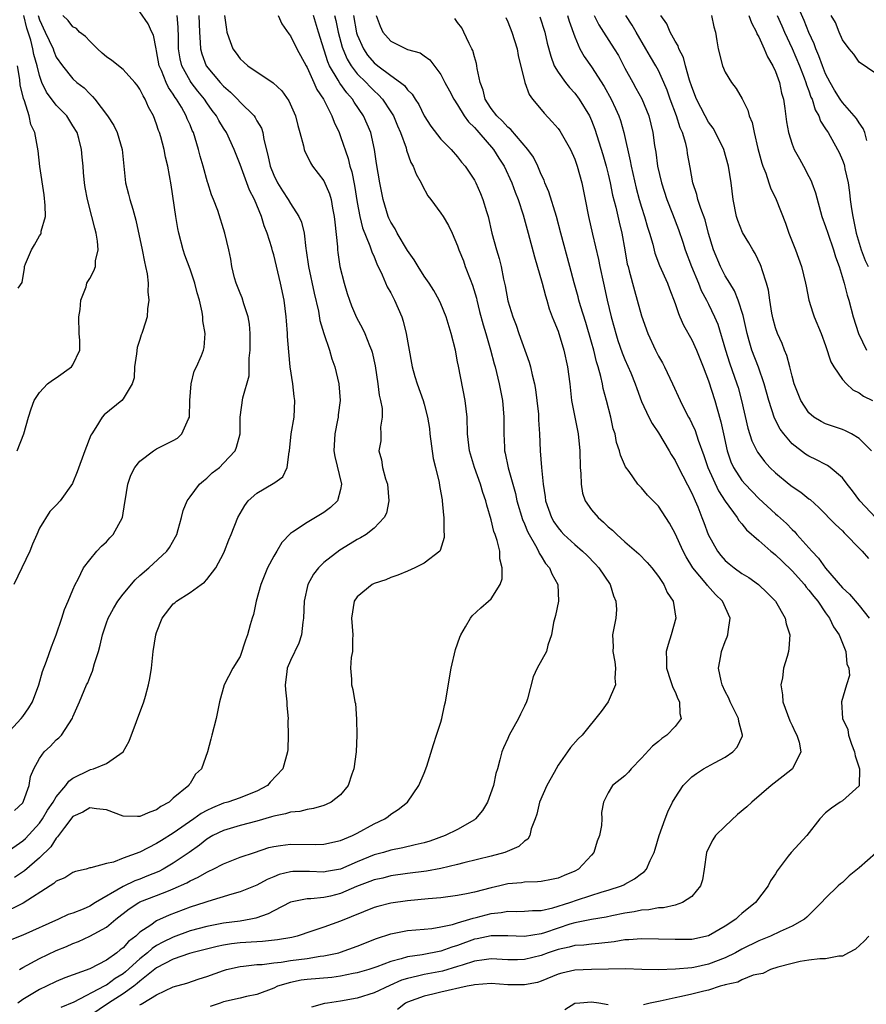
# Model space of a CAD drawing. Units: inches. Extents: x 2607000 to 2610000, y 1515000 to 1518000.
# Drawn here: x 2607759 to 2607860, y 1515731 to 1515848 of the extents above; entities that cross this region are included whole.
import ezdxf

# ---------------------------------------------------------------- set-up
doc = ezdxf.new("R2010")
doc.units = ezdxf.units.IN
doc.header["$MEASUREMENT"] = 0
doc.layers.add('LD26071515_2ft', color=9, linetype='Continuous')

msp = doc.modelspace()

# ---------------------------------------------------------------- linework, layer by layer
at = {"layer": 'LD26071515_2ft'}
for points, elevation in [([(2607859.94, 1515834.06), (2607859.67, 1515835), (2607859.49, 1515835.49), (2607859, 1515836.16), (2607858.68, 1515836.68), (2607858.43, 1515837), (2607857, 1515838.62), (2607856.74, 1515839), (2607856.07, 1515840.07), (2607855.54, 1515841), (2607855, 1515842.04), (2607854.62, 1515843), (2607854.19, 1515844.19), (2607853.84, 1515845), (2607853.62, 1515845.62), (2607853, 1515846.97), (2607852.42, 1515848.42), (2607851.51, 1515850.49)], 7814), ([(2607783.11, 1515849), (2607783.34, 1515847.34), (2607783.4, 1515847), (2607783.65, 1515846.35), (2607784.12, 1515845), (2607784.51, 1515844.51), (2607785, 1515843.82), (2607785.44, 1515843.44), (2607785.9, 1515843), (2607788.95, 1515840.95), (2607789.98, 1515839.98), (2607790.82, 1515838.82), (2607791.61, 1515837), (2607791.87, 1515835.87), (2607792.14, 1515835), (2607792.56, 1515833.44), (2607792.64, 1515833), (2607792.74, 1515832.74), (2607793, 1515832.23), (2607793.39, 1515831.39), (2607793.64, 1515831), (2607795, 1515829.23), (2607795.67, 1515827.67), (2607795.86, 1515827), (2607796.03, 1515825.96), (2607796.25, 1515825), (2607796.31, 1515824.31), (2607796.63, 1515821.37), (2607796.64, 1515821), (2607796.67, 1515820.67), (2607796.93, 1515819), (2607797.42, 1515817), (2607797.8, 1515815.8), (2607798.07, 1515815), (2607798.32, 1515814.32), (2607798.91, 1515812.91), (2607799.61, 1515811.61), (2607799.89, 1515811), (2607800.44, 1515809.56), (2607800.69, 1515809), (2607800.77, 1515808.77), (2607801.12, 1515807.12), (2607801.45, 1515805), (2607801.63, 1515803.63), (2607801.78, 1515803), (2607801.96, 1515802.04), (2607801.99, 1515801), (2607801.79, 1515799.79), (2607801.83, 1515799), (2607801.82, 1515798.18), (2607801.59, 1515797), (2607801.89, 1515795.89), (2607802.01, 1515795), (2607802.37, 1515793.63), (2607802.62, 1515793), (2607802.79, 1515791), (2607802.48, 1515789.52), (2607802.2, 1515789), (2607801, 1515787.75), (2607800.05, 1515787), (2607799.4, 1515786.6), (2607799, 1515786.39), (2607798.15, 1515785.85), (2607796.9, 1515785.1), (2607795, 1515783.65), (2607794.35, 1515783), (2607793.75, 1515782.25), (2607793.09, 1515781), (2607792.66, 1515779), (2607792.58, 1515777), (2607792.49, 1515776.49), (2607792.32, 1515775), (2607792, 1515774), (2607791, 1515771.94), (2607790.61, 1515771), (2607790.58, 1515770.58), (2607790.39, 1515769), (2607790.41, 1515768.41), (2607790.57, 1515767), (2607790.56, 1515766.56), (2607790.75, 1515765), (2607790.71, 1515764.71), (2607790.73, 1515763), (2607790.69, 1515761.31), (2607790.64, 1515761), (2607790.11, 1515759), (2607788.6, 1515757.4), (2607788.25, 1515757), (2607787, 1515756.31), (2607785.86, 1515755.86), (2607785, 1515755.5), (2607783.53, 1515755), (2607783, 1515754.87), (2607781.67, 1515754.33), (2607781, 1515754), (2607780.35, 1515753.65), (2607779.45, 1515753), (2607777, 1515751.3), (2607775.57, 1515750.42), (2607775, 1515750.05), (2607773, 1515749.01), (2607771, 1515748.29), (2607769.83, 1515747.83), (2607769, 1515747.68), (2607767.15, 1515747.15), (2607767, 1515747.14), (2607766.57, 1515747), (2607765.3, 1515746.7), (2607765, 1515746.59), (2607764.04, 1515745.96), (2607763, 1515745.54), (2607762.73, 1515745.27), (2607762.27, 1515745), (2607759.05, 1515742.95), (2607756.37, 1515741.63)], 7782), ([(2607757, 1515748.99), (2607759, 1515750.38), (2607759.33, 1515750.67), (2607761, 1515752.47), (2607761.37, 1515753), (2607761.97, 1515754.03), (2607762.62, 1515755), (2607763, 1515755.64), (2607764.16, 1515757), (2607764.49, 1515757.51), (2607765, 1515757.88), (2607767, 1515758.88), (2607767.11, 1515758.89), (2607767.46, 1515759), (2607769, 1515759.63), (2607771.01, 1515761), (2607771.73, 1515762.27), (2607773.49, 1515767), (2607773.66, 1515767.66), (2607774.05, 1515769), (2607774.21, 1515769.79), (2607774.38, 1515771), (2607774.6, 1515773), (2607774.91, 1515775), (2607775, 1515775.27), (2607775.67, 1515777), (2607777, 1515778.68), (2607777.17, 1515778.83), (2607777.38, 1515779), (2607779, 1515780.04), (2607780.32, 1515781), (2607780.72, 1515781.28), (2607781, 1515781.61), (2607782.07, 1515783), (2607783, 1515784.73), (2607783.13, 1515785), (2607783.64, 1515786.36), (2607783.92, 1515787), (2607784.73, 1515789), (2607785.55, 1515790.45), (2607785.96, 1515791), (2607787, 1515791.92), (2607788.94, 1515793.06), (2607789, 1515793.13), (2607790.11, 1515793.89), (2607790.63, 1515795), (2607790.86, 1515796.86), (2607790.91, 1515797), (2607791.11, 1515799), (2607791.46, 1515801), (2607791.53, 1515803), (2607791.46, 1515803.46), (2607791.28, 1515805), (2607790.98, 1515807), (2607790.8, 1515808.8), (2607790.66, 1515810.66), (2607790.65, 1515811), (2607790.52, 1515812.52), (2607790.5, 1515813), (2607790.24, 1515815), (2607789.82, 1515817), (2607789, 1515820.4), (2607788.86, 1515820.86), (2607788.78, 1515821.22), (2607788.24, 1515823), (2607787.88, 1515823.88), (2607787.53, 1515825), (2607786.7, 1515827), (2607786.13, 1515828.13), (2607785, 1515831.21), (2607784.27, 1515833), (2607783.36, 1515835), (2607783, 1515835.55), (2607782.46, 1515836.46), (2607782.18, 1515837), (2607781.66, 1515837.66), (2607781, 1515838.58), (2607780.72, 1515839), (2607779.95, 1515839.95), (2607779.14, 1515841), (2607779, 1515841.21), (2607778.01, 1515843), (2607777.81, 1515843.81), (2607777.64, 1515845), (2607777.63, 1515846.37), (2607777.6, 1515847.6), (2607777.47, 1515849)], 7778), ([(2607757, 1515763.03), (2607758.81, 1515765), (2607759, 1515765.25), (2607759.73, 1515766.27), (2607760.15, 1515767), (2607760.9, 1515769), (2607761.37, 1515770.63), (2607761.84, 1515771.84), (2607762.43, 1515773.57), (2607762.98, 1515775), (2607763.67, 1515777), (2607763.98, 1515778.02), (2607764.43, 1515779), (2607765, 1515780.39), (2607765.26, 1515781), (2607765.63, 1515781.63), (2607766.26, 1515783), (2607767, 1515783.95), (2607767.87, 1515785), (2607768.42, 1515785.58), (2607769, 1515786.1), (2607769.42, 1515786.58), (2607769.8, 1515787), (2607770.91, 1515789), (2607771.21, 1515790.79), (2607771.23, 1515791), (2607771.56, 1515793), (2607771.93, 1515794.07), (2607772.41, 1515795), (2607773, 1515795.74), (2607774.63, 1515797), (2607775, 1515797.21), (2607776.2, 1515797.8), (2607777, 1515798.21), (2607777.5, 1515798.5), (2607778.01, 1515799), (2607778.82, 1515800.81), (2607778.92, 1515801), (2607778.99, 1515803), (2607779.12, 1515805), (2607779.49, 1515806.51), (2607779.77, 1515807), (2607780.36, 1515808.36), (2607780.61, 1515809), (2607780.68, 1515809.32), (2607780.79, 1515811), (2607780.52, 1515812.52), (2607780.52, 1515813), (2607780.46, 1515813.54), (2607780.12, 1515815), (2607779.85, 1515815.85), (2607779.59, 1515817), (2607779, 1515818.69), (2607778.37, 1515820.37), (2607778.17, 1515821), (2607777.67, 1515823), (2607777.56, 1515823.56), (2607777.32, 1515825), (2607776.76, 1515828.76), (2607776.35, 1515831), (2607776.08, 1515832.08), (2607775.89, 1515833), (2607775.49, 1515834.51), (2607775.34, 1515835), (2607775.24, 1515835.24), (2607775, 1515836.02), (2607774.64, 1515837), (2607774.04, 1515838.04), (2607773.65, 1515839), (2607773.39, 1515839.39), (2607773, 1515840.21), (2607772.66, 1515840.66), (2607772.39, 1515841), (2607771, 1515842.54), (2607769.64, 1515843.64), (2607769, 1515844.05), (2607768.51, 1515844.51), (2607767.94, 1515845), (2607767, 1515845.92), (2607766.48, 1515846.48), (2607765.79, 1515847), (2607765.43, 1515847.43), (2607765, 1515847.65), (2607764.41, 1515848.41), (2607763.77, 1515849)], 7774), ([(2607789.52, 1515849), (2607789.99, 1515847.99), (2607790.8, 1515846.8), (2607791, 1515846.57), (2607791.78, 1515845), (2607792.87, 1515843), (2607793, 1515842.79), (2607793.81, 1515841), (2607794.17, 1515840.17), (2607794.95, 1515839), (2607795.97, 1515837), (2607796.24, 1515836.24), (2607796.83, 1515835), (2607797, 1515834.56), (2607797.91, 1515831.91), (2607798.11, 1515831), (2607798.33, 1515830.33), (2607798.67, 1515828.67), (2607799, 1515826.65), (2607799.29, 1515825), (2607799.62, 1515823.62), (2607800.51, 1515821.49), (2607800.75, 1515820.75), (2607801, 1515820.18), (2607801.33, 1515819.33), (2607801.98, 1515818.02), (2607802.59, 1515816.59), (2607803, 1515815.86), (2607803.29, 1515815.29), (2607803.45, 1515815), (2607804.32, 1515813), (2607804.49, 1515812.49), (2607804.86, 1515811), (2607805.47, 1515807.47), (2607805.58, 1515807), (2607805.88, 1515805.88), (2607806.14, 1515805), (2607806.86, 1515803), (2607807, 1515802.54), (2607807.41, 1515801), (2607807.64, 1515799.64), (2607807.69, 1515799), (2607808.07, 1515796.07), (2607808.35, 1515795), (2607808.79, 1515793.21), (2607808.83, 1515792.83), (2607809, 1515791.95), (2607809.13, 1515791.13), (2607809.16, 1515791), (2607809.31, 1515789.31), (2607809.36, 1515789), (2607809.35, 1515787.35), (2607809.4, 1515787), (2607809.38, 1515786.62), (2607808.92, 1515785.08), (2607808.86, 1515785), (2607807, 1515783.54), (2607805.89, 1515783), (2607805, 1515782.61), (2607803.86, 1515782.14), (2607803, 1515781.83), (2607802.43, 1515781.57), (2607801, 1515781.11), (2607800.79, 1515781), (2607799, 1515779.52), (2607798.61, 1515779), (2607798.29, 1515777), (2607798.47, 1515775), (2607798.44, 1515774.44), (2607798.42, 1515773), (2607798.28, 1515772.28), (2607798.2, 1515771), (2607798.32, 1515769.68), (2607798.31, 1515769), (2607798.46, 1515768.46), (2607798.7, 1515767), (2607798.77, 1515766.77), (2607798.91, 1515764.91), (2607798.93, 1515763), (2607798.88, 1515761), (2607798.59, 1515759), (2607798.34, 1515758.34), (2607797.89, 1515757), (2607797, 1515755.87), (2607795.88, 1515755), (2607795.29, 1515754.71), (2607795, 1515754.6), (2607793.77, 1515754.23), (2607793, 1515754.13), (2607792.11, 1515753.89), (2607791, 1515753.82), (2607790.41, 1515753.59), (2607789, 1515753.34), (2607788.76, 1515753.24), (2607787, 1515752.73), (2607785, 1515752.21), (2607783, 1515751.63), (2607781.74, 1515751), (2607781, 1515750.57), (2607780.12, 1515749.88), (2607778.88, 1515749), (2607777, 1515747.71), (2607775.79, 1515747), (2607775.27, 1515746.73), (2607773.85, 1515746.15), (2607773, 1515745.81), (2607772.4, 1515745.6), (2607771, 1515744.92), (2607767.71, 1515743), (2607767, 1515742.56), (2607766.23, 1515742.23), (2607765, 1515741.75), (2607764.44, 1515741.56), (2607763.26, 1515741), (2607759, 1515739.09), (2607757.51, 1515738.49)], 7784), ([(2607760.85, 1515849), (2607761, 1515848.48), (2607761.67, 1515847), (2607762.62, 1515845), (2607762.72, 1515844.72), (2607763, 1515844.03), (2607763.74, 1515843), (2607765, 1515841.42), (2607765.47, 1515841), (2607766.34, 1515840.34), (2607767, 1515839.62), (2607767.33, 1515839.33), (2607767.6, 1515839), (2607769.13, 1515837), (2607769.87, 1515835.87), (2607770.27, 1515835), (2607770.88, 1515833), (2607771.29, 1515829), (2607771.66, 1515827.66), (2607771.82, 1515827), (2607772.14, 1515825.86), (2607772.41, 1515825), (2607772.53, 1515824.53), (2607773.28, 1515821), (2607773.55, 1515819.55), (2607773.69, 1515819), (2607773.87, 1515818.13), (2607773.99, 1515817), (2607773.96, 1515815.96), (2607774.09, 1515815), (2607773.93, 1515813.93), (2607773.87, 1515813), (2607773.35, 1515811.35), (2607773.23, 1515811), (2607773.16, 1515810.84), (2607773, 1515810.3), (2607772.67, 1515809.33), (2607772.59, 1515808.59), (2607772.37, 1515807), (2607772.3, 1515805.7), (2607772.08, 1515805), (2607771, 1515803.19), (2607770.83, 1515803), (2607768.73, 1515801.27), (2607768.51, 1515801), (2607767.75, 1515799.75), (2607767.24, 1515799), (2607767.15, 1515798.85), (2607766.42, 1515797), (2607765.52, 1515794.48), (2607765, 1515793.21), (2607764.93, 1515793.07), (2607763.47, 1515791), (2607763, 1515790.49), (2607762.25, 1515789.75), (2607761, 1515787.72), (2607760.7, 1515787), (2607760.16, 1515785.84), (2607759.84, 1515785), (2607757.94, 1515781)], 7772), ([(2607758, 1515754), (2607759, 1515754.92), (2607759.1, 1515755.1), (2607759.78, 1515757), (2607759.94, 1515758.06), (2607760.32, 1515759), (2607761, 1515760.21), (2607761.54, 1515761), (2607762.3, 1515761.7), (2607763, 1515762.43), (2607763.31, 1515762.69), (2607763.62, 1515763), (2607764.95, 1515765.05), (2607765, 1515765.19), (2607765.78, 1515767), (2607766.33, 1515768.33), (2607766.63, 1515769), (2607766.76, 1515769.25), (2607767, 1515769.9), (2607767.34, 1515770.66), (2607767.58, 1515771.58), (2607768.04, 1515773), (2607768.26, 1515773.74), (2607768.53, 1515775), (2607769, 1515776.43), (2607769.2, 1515777), (2607769.85, 1515778.15), (2607770.36, 1515779), (2607771, 1515779.85), (2607772.44, 1515781.56), (2607773, 1515782.08), (2607774.06, 1515783), (2607776.24, 1515785), (2607776.56, 1515785.44), (2607777.28, 1515786.72), (2607777.41, 1515787), (2607777.59, 1515787.59), (2607777.98, 1515789), (2607778.16, 1515789.84), (2607778.67, 1515791), (2607779, 1515791.48), (2607780.14, 1515793), (2607780.59, 1515793.41), (2607781, 1515793.71), (2607781.66, 1515794.34), (2607782.51, 1515795), (2607783, 1515795.49), (2607784.41, 1515797), (2607784.57, 1515797.43), (2607785, 1515799), (2607785, 1515801), (2607785.31, 1515803.31), (2607786.07, 1515805.93), (2607786.08, 1515807), (2607786.07, 1515808.07), (2607786.17, 1515809), (2607786.18, 1515811), (2607786.1, 1515812.1), (2607785.97, 1515813), (2607785.45, 1515814.55), (2607785.25, 1515815.25), (2607785, 1515815.81), (2607784.52, 1515817), (2607784.33, 1515817.67), (2607784.01, 1515819), (2607783.88, 1515819.88), (2607783.65, 1515821), (2607783.18, 1515823), (2607782.31, 1515825.69), (2607781.82, 1515827), (2607781.57, 1515827.57), (2607781.13, 1515829), (2607781.09, 1515829.09), (2607780.57, 1515831), (2607780.21, 1515832.21), (2607780.03, 1515833), (2607779.41, 1515835), (2607779.27, 1515835.27), (2607779, 1515835.92), (2607778.66, 1515836.66), (2607778.54, 1515837), (2607777.97, 1515838.03), (2607777.39, 1515839), (2607777.22, 1515839.22), (2607777, 1515839.59), (2607776.41, 1515840.41), (2607776.14, 1515841), (2607775.58, 1515842.42), (2607775.32, 1515843), (2607775, 1515844.79), (2607774.94, 1515845), (2607774.63, 1515846.63), (2607774.44, 1515847), (2607773.99, 1515847.99), (2607773, 1515849.43)], 7776), ([(2607780.04, 1515849), (2607780.12, 1515847), (2607780.23, 1515845.77), (2607780.25, 1515845), (2607780.4, 1515844.4), (2607780.94, 1515843), (2607782.59, 1515841), (2607783, 1515840.54), (2607783.84, 1515839.84), (2607784.69, 1515839), (2607785, 1515838.66), (2607786.65, 1515837), (2607786.8, 1515836.8), (2607787, 1515836.42), (2607787.53, 1515835.53), (2607787.69, 1515835), (2607787.82, 1515834.18), (2607788.32, 1515832.32), (2607788.58, 1515831), (2607789, 1515829.92), (2607789.46, 1515829), (2607790.05, 1515828.05), (2607790.75, 1515827), (2607791, 1515826.55), (2607792.02, 1515825), (2607792.32, 1515824.32), (2607792.63, 1515823), (2607792.84, 1515821.16), (2607792.9, 1515820.9), (2607793.16, 1515819), (2607793.83, 1515815.83), (2607794.35, 1515813.65), (2607794.54, 1515812.54), (2607795.01, 1515811), (2607795.68, 1515809), (2607795.96, 1515807.96), (2607796.33, 1515807), (2607796.79, 1515805), (2607796.94, 1515803), (2607796.72, 1515801.28), (2607796.7, 1515801), (2607796.64, 1515800.64), (2607796.3, 1515799), (2607796.19, 1515797), (2607796.3, 1515796.3), (2607797.13, 1515793), (2607797, 1515792.34), (2607796.62, 1515791), (2607795.8, 1515790.2), (2607795, 1515789.6), (2607794.01, 1515789), (2607793, 1515788.43), (2607791.25, 1515787.25), (2607791, 1515787.1), (2607789.99, 1515786.01), (2607789.36, 1515785), (2607789, 1515784.39), (2607788.28, 1515783), (2607787.48, 1515781), (2607786.91, 1515779), (2607786.59, 1515777.41), (2607786.44, 1515777), (2607786.2, 1515776.2), (2607785.88, 1515775), (2607785.65, 1515774.35), (2607785, 1515772.41), (2607784.12, 1515771), (2607783.1, 1515769), (2607782.52, 1515767), (2607782.11, 1515765), (2607781.62, 1515763), (2607781.48, 1515762.52), (2607781.09, 1515761), (2607780.36, 1515759), (2607779.64, 1515758.36), (2607779, 1515757.23), (2607778.9, 1515757.1), (2607778.86, 1515757), (2607777, 1515755.46), (2607776.49, 1515755), (2607775.52, 1515754.48), (2607775, 1515754.09), (2607774.18, 1515753.82), (2607773, 1515753.27), (2607772.7, 1515753.3), (2607771, 1515753.34), (2607769, 1515754.08), (2607767.81, 1515754.19), (2607767, 1515754.33), (2607766.19, 1515753.81), (2607765, 1515753.28), (2607763.97, 1515751.97), (2607763.26, 1515751), (2607763.16, 1515750.84), (2607763, 1515750.71), (2607762.34, 1515749.66), (2607761, 1515748.35), (2607759.19, 1515746.81), (2607758.02, 1515745.98)], 7780), ([(2607758.31, 1515797), (2607759.13, 1515799), (2607759.7, 1515801), (2607760.01, 1515801.99), (2607760.38, 1515803), (2607761, 1515803.94), (2607761.97, 1515805), (2607762.56, 1515805.44), (2607763, 1515805.69), (2607764.81, 1515807), (2607765, 1515807.26), (2607765.81, 1515809), (2607765.84, 1515810.16), (2607765.75, 1515811), (2607765.69, 1515813), (2607765.87, 1515813.87), (2607765.95, 1515815), (2607766.57, 1515816.57), (2607766.67, 1515817), (2607766.77, 1515817.23), (2607767, 1515817.59), (2607767.51, 1515818.49), (2607767.68, 1515819), (2607767.7, 1515819.7), (2607768.01, 1515821), (2607767.95, 1515822.05), (2607767.78, 1515823), (2607767.6, 1515823.6), (2607767.27, 1515825), (2607766.73, 1515827), (2607766.44, 1515828.44), (2607766.37, 1515829), (2607766.25, 1515830.25), (2607766.22, 1515831), (2607766.09, 1515832.09), (2607766.03, 1515833), (2607765.69, 1515834.31), (2607765.49, 1515835), (2607765, 1515835.83), (2607764.28, 1515837), (2607763, 1515838.3), (2607761.83, 1515839.83), (2607761.28, 1515841), (2607761, 1515841.81), (2607760.71, 1515843), (2607760.33, 1515844.33), (2607760.22, 1515845), (2607759.96, 1515846.04), (2607759.49, 1515847.49), (2607759.14, 1515849)], 7770), ([(2607796.27, 1515849), (2607796.42, 1515848.42), (2607796.71, 1515847), (2607797.21, 1515845.21), (2607797.28, 1515845), (2607797.78, 1515843.78), (2607798.25, 1515843), (2607799, 1515842.03), (2607800.05, 1515841), (2607800.5, 1515840.5), (2607801, 1515839.99), (2607801.53, 1515839.53), (2607802.01, 1515839), (2607803, 1515837.5), (2607803.31, 1515837), (2607803.81, 1515835.81), (2607804.16, 1515835), (2607804.83, 1515833.17), (2607804.89, 1515832.89), (2607805.42, 1515831.42), (2607805.69, 1515831), (2607806.04, 1515830.04), (2607806.63, 1515829), (2607806.74, 1515828.74), (2607807.45, 1515827.45), (2607807.8, 1515827), (2607809, 1515825.38), (2607809.25, 1515825), (2607809.9, 1515823.9), (2607810.33, 1515823), (2607811, 1515821.47), (2607811.15, 1515821), (2607811.68, 1515819.68), (2607811.91, 1515819), (2607812.5, 1515817.5), (2607812.79, 1515816.79), (2607813.24, 1515815.24), (2607813.29, 1515815), (2607813.63, 1515813.63), (2607814.04, 1515812.04), (2607814.37, 1515811), (2607814.93, 1515809.06), (2607815.36, 1515807.36), (2607815.48, 1515807), (2607815.65, 1515806.35), (2607815.97, 1515805), (2607816.35, 1515803), (2607816.53, 1515801), (2607816.53, 1515799), (2607816.59, 1515797.41), (2607816.62, 1515797), (2607816.69, 1515796.69), (2607817.05, 1515794.95), (2607817.9, 1515791.9), (2607818.09, 1515791), (2607818.76, 1515788.76), (2607819, 1515788.24), (2607819.36, 1515787.36), (2607819.55, 1515787), (2607820.32, 1515785.68), (2607820.66, 1515785), (2607820.75, 1515784.75), (2607821, 1515784.39), (2607821.52, 1515783.52), (2607822, 1515783), (2607822.27, 1515782.27), (2607822.98, 1515781), (2607823.06, 1515779), (2607822.7, 1515777.3), (2607822.48, 1515776.48), (2607822.22, 1515775), (2607821.77, 1515773.77), (2607821.62, 1515773), (2607820.49, 1515771), (2607820.04, 1515769.96), (2607819.36, 1515767.36), (2607819.25, 1515767), (2607819, 1515766.47), (2607818.5, 1515765.5), (2607818.27, 1515765), (2607817.16, 1515763), (2607817, 1515762.61), (2607816.49, 1515761.51), (2607816.29, 1515761), (2607816.06, 1515760.06), (2607815.76, 1515759), (2607815.57, 1515758.43), (2607815.27, 1515757), (2607814.57, 1515755), (2607813.98, 1515754.02), (2607813.15, 1515753), (2607813, 1515752.9), (2607811, 1515751.75), (2607809.52, 1515751), (2607807.66, 1515750.34), (2607807, 1515750.15), (2607805.92, 1515749.92), (2607804.45, 1515749.55), (2607803, 1515749.28), (2607802.12, 1515749), (2607801, 1515748.69), (2607799, 1515747.87), (2607797, 1515747.01), (2607795.3, 1515746.7), (2607795, 1515746.63), (2607793.3, 1515746.7), (2607791.29, 1515746.71), (2607791, 1515746.69), (2607789.66, 1515746.34), (2607789, 1515746.09), (2607788.24, 1515745.76), (2607787, 1515745.1), (2607785, 1515744.27), (2607784.01, 1515744.01), (2607781.14, 1515743.14), (2607780.76, 1515743), (2607779, 1515742.44), (2607776.5, 1515741.5), (2607775, 1515740.81), (2607774.32, 1515740.32), (2607773, 1515739.45), (2607772.51, 1515739), (2607771.66, 1515738.34), (2607771, 1515737.6), (2607770.66, 1515737.34), (2607770.24, 1515737), (2607769, 1515736.11), (2607767, 1515735.09), (2607764.01, 1515733.99), (2607763, 1515733.57), (2607761.84, 1515733), (2607761, 1515732.61), (2607759, 1515731.4), (2607758.4, 1515731)], 7788), ([(2607758.59, 1515735), (2607759, 1515735.24), (2607761, 1515736.33), (2607763, 1515737.27), (2607764.23, 1515737.77), (2607765, 1515738.11), (2607765.65, 1515738.35), (2607767.03, 1515738.97), (2607769, 1515740.05), (2607770.12, 1515741), (2607771.74, 1515742.26), (2607772.86, 1515743), (2607773, 1515743.07), (2607775, 1515743.85), (2607776.42, 1515744.42), (2607777, 1515744.64), (2607778.63, 1515745.37), (2607779, 1515745.59), (2607779.98, 1515746.02), (2607781, 1515746.65), (2607781.25, 1515746.75), (2607781.76, 1515747), (2607783, 1515747.65), (2607785, 1515748.41), (2607786.72, 1515749), (2607788.43, 1515749.57), (2607789, 1515749.72), (2607789.81, 1515749.81), (2607791, 1515750), (2607794.05, 1515749.95), (2607795, 1515749.99), (2607797, 1515750.43), (2607798.42, 1515751), (2607799, 1515751.29), (2607801, 1515752.39), (2607802.31, 1515753), (2607802.7, 1515753.3), (2607803, 1515753.57), (2607803.87, 1515754.13), (2607804.99, 1515755), (2607806.37, 1515757), (2607807, 1515758.46), (2607807.3, 1515759.3), (2607808.1, 1515761.9), (2607808.49, 1515763), (2607809, 1515764.54), (2607809.12, 1515765), (2607809.44, 1515766.56), (2607809.55, 1515767), (2607810.22, 1515771), (2607810.75, 1515773.24), (2607811.27, 1515774.73), (2607811.39, 1515775), (2607811.95, 1515775.95), (2607812.52, 1515777), (2607812.75, 1515777.25), (2607813.79, 1515778.21), (2607814.68, 1515779), (2607815, 1515779.3), (2607816.09, 1515781), (2607816.32, 1515781.68), (2607816.34, 1515783), (2607816.06, 1515784.06), (2607816.03, 1515785), (2607815.74, 1515786.26), (2607815.49, 1515787), (2607815.34, 1515787.34), (2607815, 1515788.75), (2607814.47, 1515790.47), (2607814.36, 1515791), (2607814.01, 1515792.01), (2607813.74, 1515793), (2607813.01, 1515795), (2607812.41, 1515797), (2607812.17, 1515799), (2607812.12, 1515801), (2607811.9, 1515803), (2607811.09, 1515807.09), (2607811, 1515807.61), (2607810.73, 1515809), (2607810.23, 1515811), (2607809.61, 1515813), (2607809, 1515814.56), (2607808.8, 1515815), (2607808.15, 1515816.15), (2607807.61, 1515817), (2607807, 1515817.86), (2607806.27, 1515819), (2607805.8, 1515819.8), (2607805, 1515820.91), (2607803.77, 1515823), (2607803.51, 1515823.51), (2607803, 1515824.32), (2607802.78, 1515824.78), (2607802.69, 1515825), (2607802.1, 1515827), (2607801.69, 1515829), (2607801.3, 1515831.3), (2607801.06, 1515833), (2607800.61, 1515835), (2607799.73, 1515837), (2607798.63, 1515838.63), (2607798.42, 1515839), (2607797.74, 1515839.74), (2607796.91, 1515840.91), (2607796.72, 1515841.28), (2607795.69, 1515843), (2607795.48, 1515843.48), (2607794.36, 1515847), (2607793.75, 1515849)], 7786), ([(2607798.53, 1515849), (2607798.92, 1515846.92), (2607799, 1515846.7), (2607799.73, 1515845), (2607800.24, 1515844.24), (2607801, 1515843.35), (2607801.44, 1515843), (2607803, 1515841.84), (2607804.18, 1515841), (2607804.63, 1515840.63), (2607805, 1515840.13), (2607805.58, 1515839.58), (2607805.92, 1515839), (2607806.35, 1515838.35), (2607807, 1515837), (2607807.79, 1515835.79), (2607809, 1515834.24), (2607810.23, 1515833), (2607811, 1515832.1), (2607811.47, 1515831.47), (2607811.88, 1515831), (2607813, 1515829.31), (2607813.17, 1515829), (2607813.73, 1515827.73), (2607814.02, 1515827), (2607814.44, 1515825.56), (2607814.63, 1515825), (2607815.09, 1515823), (2607815.63, 1515821), (2607815.95, 1515819.95), (2607816.21, 1515819), (2607816.5, 1515817.5), (2607816.69, 1515816.69), (2607817, 1515814.91), (2607817.59, 1515813), (2607817.98, 1515811.98), (2607818.31, 1515811), (2607819.57, 1515807.57), (2607819.73, 1515807), (2607819.92, 1515806.08), (2607820.18, 1515805), (2607820.3, 1515804.3), (2607820.48, 1515803), (2607820.65, 1515801.35), (2607820.68, 1515801), (2607820.68, 1515800.68), (2607820.78, 1515799), (2607820.86, 1515797), (2607821.03, 1515794.97), (2607821.23, 1515793), (2607821.47, 1515791.47), (2607821.51, 1515791), (2607822.23, 1515789), (2607822.51, 1515788.51), (2607823, 1515787.79), (2607823.36, 1515787.36), (2607823.7, 1515787), (2607825, 1515785.77), (2607825.92, 1515785), (2607826.47, 1515784.47), (2607827.46, 1515783.46), (2607827.88, 1515783), (2607829.24, 1515781), (2607829.64, 1515779.64), (2607829.93, 1515779), (2607829.99, 1515778.01), (2607829.9, 1515777), (2607829.51, 1515775), (2607829.61, 1515773.61), (2607829.56, 1515773), (2607829.78, 1515771.78), (2607829.88, 1515771), (2607829.8, 1515769.8), (2607829.86, 1515769), (2607829, 1515767), (2607828.16, 1515765.84), (2607825.87, 1515763), (2607825.42, 1515762.58), (2607824.48, 1515761.53), (2607824.15, 1515761), (2607823, 1515759.43), (2607822.53, 1515758.53), (2607821.68, 1515757), (2607820.8, 1515755), (2607820.45, 1515753.55), (2607820.28, 1515753), (2607819.81, 1515751.81), (2607819.63, 1515751), (2607819.41, 1515750.59), (2607819, 1515750.34), (2607818.3, 1515749.7), (2607816.91, 1515749.09), (2607816.64, 1515749), (2607815, 1515748.55), (2607811.74, 1515747.74), (2607811, 1515747.54), (2607809, 1515747.06), (2607807.26, 1515746.74), (2607805, 1515746.47), (2607803, 1515746.18), (2607802.07, 1515745.93), (2607801, 1515745.7), (2607800.5, 1515745.5), (2607798.92, 1515744.92), (2607797, 1515744.09), (2607795.78, 1515743.78), (2607795, 1515743.6), (2607793.43, 1515743.43), (2607793, 1515743.44), (2607791, 1515743.05), (2607789, 1515742.03), (2607788.35, 1515741.65), (2607786.88, 1515741.12), (2607786.28, 1515741), (2607785, 1515740.79), (2607783, 1515740.55), (2607781, 1515740.16), (2607779, 1515739.61), (2607777, 1515738.88), (2607775.73, 1515738.27), (2607775, 1515737.87), (2607774.47, 1515737.53), (2607773.91, 1515737), (2607773, 1515736.27), (2607771.28, 1515734.72), (2607771, 1515734.5), (2607770.06, 1515733.94), (2607769, 1515733.14), (2607768.9, 1515733.1), (2607768.75, 1515733), (2607765.1, 1515731.1), (2607763.54, 1515730.46)], 7790), ([(2607801.27, 1515849), (2607801.72, 1515847.72), (2607802.06, 1515847), (2607803, 1515845.92), (2607805, 1515844.95), (2607806.52, 1515844.52), (2607807, 1515844.16), (2607807.69, 1515843.69), (2607809, 1515841.95), (2607809.48, 1515841), (2607810.01, 1515840.01), (2607810.53, 1515839), (2607811, 1515838.31), (2607811.79, 1515837), (2607812.29, 1515836.29), (2607813, 1515835.63), (2607813.28, 1515835.28), (2607813.55, 1515835), (2607815.28, 1515833), (2607815.94, 1515831.94), (2607816.55, 1515831), (2607817.49, 1515829), (2607817.88, 1515827.88), (2607818.22, 1515827), (2607818.83, 1515825.17), (2607819.44, 1515823), (2607820.18, 1515820.18), (2607821.1, 1515817), (2607821.49, 1515815.49), (2607821.66, 1515815), (2607821.95, 1515813.95), (2607822.32, 1515813), (2607822.5, 1515812.5), (2607823, 1515811.27), (2607823.69, 1515809), (2607824.14, 1515807), (2607824.4, 1515805), (2607824.63, 1515803), (2607825.4, 1515799), (2607825.6, 1515797), (2607825.66, 1515795), (2607825.73, 1515794.27), (2607825.75, 1515793), (2607825.91, 1515791.91), (2607826.24, 1515791), (2607827, 1515789.92), (2607827.79, 1515789), (2607828.45, 1515788.45), (2607829, 1515787.91), (2607829.51, 1515787.51), (2607830.03, 1515787), (2607831, 1515786.09), (2607832.68, 1515784.68), (2607833.65, 1515783.65), (2607834.2, 1515783), (2607835, 1515781.96), (2607835.64, 1515781), (2607836.07, 1515780.07), (2607836.78, 1515779), (2607837.1, 1515777), (2607836.53, 1515775), (2607836.16, 1515773.84), (2607835.92, 1515773), (2607835.96, 1515771.96), (2607835.96, 1515771), (2607836.47, 1515769.53), (2607836.72, 1515768.72), (2607837, 1515768.19), (2607837.34, 1515767.34), (2607837.53, 1515767), (2607837.58, 1515765.58), (2607837.74, 1515765), (2607837, 1515764.05), (2607836.02, 1515763), (2607835.4, 1515762.6), (2607835, 1515762.26), (2607834.29, 1515761.71), (2607833, 1515760.26), (2607831.75, 1515759), (2607831.41, 1515758.59), (2607831, 1515758.14), (2607829.53, 1515757), (2607829, 1515756.12), (2607828.43, 1515755), (2607828.22, 1515753.78), (2607828.24, 1515753), (2607828.21, 1515752.21), (2607827.96, 1515751), (2607827.67, 1515750.33), (2607827.27, 1515749), (2607827, 1515748.67), (2607825.46, 1515747), (2607825, 1515746.75), (2607823.75, 1515746.25), (2607823, 1515745.93), (2607822.24, 1515745.76), (2607821, 1515745.53), (2607820.53, 1515745.47), (2607819, 1515745.43), (2607818.63, 1515745.37), (2607817, 1515745.23), (2607816.04, 1515745), (2607815, 1515744.78), (2607813, 1515744.25), (2607812.04, 1515744.04), (2607811, 1515743.84), (2607809, 1515743.58), (2607807.46, 1515743.46), (2607805, 1515743.22), (2607803, 1515742.93), (2607801.45, 1515742.55), (2607801, 1515742.42), (2607797, 1515740.79), (2607795, 1515740.07), (2607793.58, 1515739.58), (2607791.81, 1515739), (2607791.16, 1515738.84), (2607789.47, 1515738.53), (2607787.66, 1515738.34), (2607787, 1515738.31), (2607785, 1515738.18), (2607783.94, 1515738.06), (2607783, 1515737.9), (2607782.25, 1515737.75), (2607779.21, 1515737), (2607778.92, 1515736.92), (2607777, 1515736.25), (2607775, 1515735.2), (2607773, 1515733.6), (2607772.68, 1515733.32), (2607772.26, 1515733), (2607771, 1515732.09), (2607769.25, 1515731), (2607767, 1515729.45)], 7792), ([(2607820.82, 1515848.82), (2607821.41, 1515847), (2607821.71, 1515845.71), (2607822.13, 1515844.13), (2607822.56, 1515843), (2607823, 1515842.24), (2607823.89, 1515841), (2607824.39, 1515840.39), (2607825, 1515839.73), (2607825.55, 1515839), (2607826.75, 1515837), (2607827, 1515836.46), (2607827.41, 1515835.41), (2607828.38, 1515832.38), (2607828.76, 1515831), (2607829, 1515830.02), (2607829.23, 1515829), (2607829.52, 1515827.52), (2607829.9, 1515826.1), (2607830.3, 1515824.3), (2607830.65, 1515823), (2607831.01, 1515821), (2607831.29, 1515819.29), (2607831.37, 1515819), (2607831.52, 1515818.48), (2607832.13, 1515816.13), (2607832.48, 1515815), (2607833, 1515813.11), (2607833.76, 1515811), (2607834.66, 1515809), (2607835, 1515808.31), (2607835.48, 1515807.48), (2607835.72, 1515807), (2607836.69, 1515805), (2607837.6, 1515803), (2607838.18, 1515801.82), (2607838.6, 1515801), (2607838.75, 1515800.75), (2607839, 1515800.24), (2607839.39, 1515799.39), (2607839.75, 1515798.25), (2607840.43, 1515796.43), (2607840.92, 1515795), (2607842.19, 1515792.19), (2607843, 1515790.95), (2607844.43, 1515789), (2607844.64, 1515788.64), (2607845, 1515788.24), (2607845.55, 1515787.55), (2607847, 1515786.26), (2607848.45, 1515785), (2607848.75, 1515784.75), (2607849, 1515784.57), (2607849.8, 1515783.8), (2607851, 1515782.66), (2607852.46, 1515781), (2607852.68, 1515780.68), (2607853, 1515780.34), (2607853.58, 1515779.58), (2607854.05, 1515779), (2607855, 1515777.64), (2607855.48, 1515777), (2607855.96, 1515775.96), (2607856.63, 1515775), (2607857, 1515773.98), (2607857.41, 1515773), (2607857.52, 1515771.52), (2607857.76, 1515771), (2607857.85, 1515770.15), (2607857.51, 1515769), (2607856.88, 1515767), (2607857.01, 1515765), (2607857.67, 1515763.67), (2607857.73, 1515763), (2607858.08, 1515761.92), (2607858.47, 1515761), (2607858.55, 1515760.55), (2607859.06, 1515759), (2607859.07, 1515758.93), (2607859.02, 1515757), (2607859, 1515756.97), (2607857, 1515755.16), (2607856.75, 1515755), (2607855.72, 1515754.28), (2607855, 1515753.71), (2607854.32, 1515753), (2607852.76, 1515751), (2607850.87, 1515749), (2607850.52, 1515748.53), (2607849.2, 1515746.8), (2607849, 1515746.45), (2607848.4, 1515745.6), (2607848.15, 1515745), (2607846.63, 1515743), (2607845, 1515741.68), (2607844.63, 1515741.37), (2607844.26, 1515741), (2607843, 1515740.17), (2607841, 1515739.02), (2607839, 1515738.6), (2607837, 1515738.57), (2607835, 1515738.63), (2607833, 1515738.68), (2607831.46, 1515738.54), (2607831, 1515738.53), (2607829.7, 1515738.3), (2607827.9, 1515738.1), (2607827, 1515738.03), (2607826.08, 1515737.92), (2607825, 1515737.87), (2607824.33, 1515737.67), (2607823, 1515737.41), (2607821.82, 1515737), (2607821, 1515736.69), (2607819, 1515736.19), (2607818.16, 1515736.16), (2607817, 1515736.15), (2607815, 1515736.26), (2607814.17, 1515736.17), (2607813, 1515736), (2607811.54, 1515735.54), (2607811, 1515735.35), (2607809.18, 1515734.82), (2607807, 1515734.42), (2607806.21, 1515734.21), (2607805, 1515733.94), (2607804.29, 1515733.71), (2607802.9, 1515733.1), (2607801, 1515732.22), (2607799, 1515731.59), (2607797, 1515731.21), (2607795.43, 1515731), (2607795.07, 1515730.93), (2607793.51, 1515730.49)], 7798), ([(2607824.14, 1515849), (2607824.33, 1515848.33), (2607825, 1515846.46), (2607825.63, 1515845), (2607826.11, 1515844.11), (2607827, 1515842.88), (2607828.52, 1515840.52), (2607829.35, 1515839), (2607829.88, 1515837.88), (2607830.28, 1515837), (2607830.46, 1515836.46), (2607830.88, 1515835), (2607831.64, 1515831.64), (2607831.74, 1515831), (2607832.35, 1515828.35), (2607832.72, 1515827), (2607833, 1515826.08), (2607833.36, 1515825), (2607833.71, 1515823.71), (2607833.94, 1515823), (2607834.32, 1515821.68), (2607834.58, 1515820.58), (2607835.14, 1515819.14), (2607836.08, 1515817), (2607836.32, 1515816.32), (2607837, 1515814.57), (2607837.39, 1515813.39), (2607837.58, 1515813), (2607838, 1515812), (2607839, 1515810.26), (2607839.57, 1515809), (2607840.37, 1515807), (2607841, 1515805.36), (2607841.74, 1515803), (2607842.02, 1515801.98), (2607842.46, 1515800.46), (2607842.77, 1515799), (2607843.21, 1515797), (2607843.68, 1515795.68), (2607844, 1515795), (2607845, 1515793.44), (2607845.38, 1515793), (2607847, 1515791.3), (2607849, 1515789.45), (2607849.25, 1515789.25), (2607850.31, 1515788.31), (2607851, 1515787.58), (2607851.3, 1515787.3), (2607851.56, 1515787), (2607853.36, 1515785), (2607854.16, 1515784.16), (2607855, 1515782.95), (2607857, 1515780.61), (2607857.87, 1515779.87), (2607859, 1515778.5), (2607860.2, 1515777)], 7800), ([(2607827.32, 1515849), (2607827.88, 1515847.88), (2607828.43, 1515847), (2607829.73, 1515845), (2607830.22, 1515844.22), (2607831, 1515842.72), (2607831.93, 1515841), (2607832.32, 1515840.32), (2607833.04, 1515839.04), (2607833.87, 1515837), (2607834.35, 1515835), (2607834.55, 1515833.45), (2607834.68, 1515832.68), (2607834.9, 1515831), (2607835.36, 1515829), (2607836.01, 1515827), (2607836.69, 1515825.31), (2607837.41, 1515823.41), (2607837.92, 1515821.92), (2607838.22, 1515821), (2607838.98, 1515819), (2607839.8, 1515817), (2607840.13, 1515816.13), (2607840.75, 1515815), (2607841, 1515814.49), (2607841.72, 1515813), (2607842.1, 1515812.1), (2607843.03, 1515809), (2607843.51, 1515807.51), (2607844.39, 1515805), (2607844.53, 1515804.53), (2607844.96, 1515803), (2607845.7, 1515799.7), (2607846.18, 1515798.18), (2607846.84, 1515796.84), (2607847, 1515796.61), (2607847.7, 1515795.7), (2607848.34, 1515795), (2607849, 1515794.36), (2607850.65, 1515793), (2607851, 1515792.73), (2607852.03, 1515792.03), (2607853, 1515791.25), (2607853.15, 1515791.15), (2607854.2, 1515790.2), (2607856.19, 1515788.19), (2607857, 1515787.42), (2607857.2, 1515787.2), (2607857.43, 1515787), (2607859, 1515785.36), (2607859.36, 1515785), (2607860.13, 1515784.13)], 7802), ([(2607860.99, 1515788.99), (2607859.1, 1515791), (2607858.2, 1515792.2), (2607857.56, 1515793), (2607857, 1515793.74), (2607855.53, 1515795), (2607855.23, 1515795.23), (2607855, 1515795.34), (2607853.92, 1515795.92), (2607853, 1515796.34), (2607852.6, 1515796.6), (2607851, 1515797.83), (2607850, 1515799), (2607849.57, 1515799.57), (2607848.9, 1515800.9), (2607848.21, 1515803), (2607847.66, 1515805), (2607846.97, 1515806.97), (2607846.18, 1515809), (2607845.86, 1515810.14), (2607845.6, 1515811), (2607845.15, 1515813.15), (2607844.55, 1515815), (2607844.1, 1515816.1), (2607843.53, 1515817), (2607843, 1515817.9), (2607842.44, 1515819), (2607841.6, 1515821), (2607841, 1515822.93), (2607840.58, 1515824.58), (2607840.06, 1515825.94), (2607839.74, 1515827), (2607839.61, 1515827.61), (2607839.11, 1515829), (2607838.82, 1515830.82), (2607838.5, 1515832.5), (2607838.44, 1515833), (2607838.28, 1515833.72), (2607837.87, 1515835), (2607837.59, 1515835.59), (2607837.15, 1515837), (2607836.42, 1515839), (2607836.07, 1515840.07), (2607835.67, 1515841), (2607835, 1515842.43), (2607834.68, 1515843), (2607834.05, 1515844.05), (2607833.52, 1515845), (2607832.33, 1515847), (2607831.85, 1515847.85), (2607831.13, 1515849)], 7804), ([(2607860.5, 1515797), (2607859, 1515798.47), (2607858.1, 1515799), (2607857.37, 1515799.37), (2607857, 1515799.51), (2607855, 1515800.2), (2607854.47, 1515800.47), (2607853.59, 1515801), (2607853, 1515801.51), (2607852.03, 1515803), (2607851.25, 1515805), (2607851, 1515805.89), (2607850.74, 1515807), (2607850.37, 1515808.37), (2607850.1, 1515809), (2607849.79, 1515809.79), (2607849.24, 1515811), (2607849, 1515811.68), (2607848.71, 1515812.71), (2607848.56, 1515813.44), (2607848.32, 1515815), (2607848.18, 1515816.18), (2607847.95, 1515817), (2607847.41, 1515818.59), (2607847.3, 1515819), (2607847.22, 1515819.22), (2607846.56, 1515820.56), (2607846.29, 1515821), (2607845.82, 1515821.82), (2607845.06, 1515823.06), (2607844.5, 1515824.5), (2607844.34, 1515825), (2607843.94, 1515827), (2607843.71, 1515829), (2607843.4, 1515831), (2607842.82, 1515833), (2607841.84, 1515835), (2607841.54, 1515835.54), (2607841, 1515836.26), (2607840.6, 1515837), (2607839.58, 1515839), (2607839, 1515840.46), (2607838.74, 1515841.26), (2607838.24, 1515843), (2607837.99, 1515843.99), (2607837.45, 1515845), (2607837.37, 1515845.37), (2607837, 1515845.95), (2607836.42, 1515847), (2607836.02, 1515848.02), (2607835.3, 1515849)], 7806), ([(2607841.36, 1515849), (2607841.63, 1515847.63), (2607841.83, 1515847), (2607842.01, 1515845.99), (2607842.15, 1515845), (2607842.65, 1515843), (2607843, 1515842.22), (2607843.73, 1515841), (2607844.29, 1515840.29), (2607845.03, 1515839.03), (2607845.7, 1515837.7), (2607845.87, 1515837), (2607846.2, 1515836.2), (2607846.44, 1515835), (2607846.89, 1515833.11), (2607847.36, 1515831.36), (2607847.49, 1515831), (2607847.85, 1515830.15), (2607848.23, 1515829), (2607848.4, 1515828.4), (2607849.1, 1515827), (2607850.19, 1515824.19), (2607850.6, 1515823), (2607851.4, 1515821), (2607852.13, 1515819), (2607852.61, 1515817), (2607852.66, 1515816.66), (2607853, 1515815), (2607853.47, 1515813.47), (2607853.64, 1515813), (2607854.46, 1515811), (2607855, 1515809.55), (2607855.63, 1515807.63), (2607855.98, 1515807), (2607857, 1515805.52), (2607857.48, 1515805), (2607858.27, 1515804.27), (2607859, 1515803.9), (2607859.53, 1515803.53), (2607860.59, 1515803)], 7808), ([(2607845.83, 1515849), (2607846.13, 1515848.13), (2607846.73, 1515847), (2607846.79, 1515846.79), (2607847, 1515846.46), (2607847.66, 1515845), (2607848.04, 1515844.04), (2607848.68, 1515843), (2607849, 1515842.31), (2607849.48, 1515841), (2607849.73, 1515839.73), (2607849.95, 1515839), (2607850.13, 1515837.87), (2607850.31, 1515836.31), (2607850.56, 1515835), (2607851, 1515833.63), (2607851.25, 1515833), (2607851.86, 1515831.86), (2607852.36, 1515831), (2607853, 1515829.78), (2607853.26, 1515829.26), (2607853.36, 1515829), (2607853.79, 1515827.79), (2607854.56, 1515825), (2607855, 1515823.79), (2607855.25, 1515823), (2607855.95, 1515821), (2607856.18, 1515820.18), (2607856.63, 1515819), (2607857.22, 1515817), (2607857.57, 1515815.57), (2607857.76, 1515815), (2607858.31, 1515813), (2607858.95, 1515811), (2607859.9, 1515809)], 7810), ([(2607849.22, 1515849), (2607849.75, 1515847.75), (2607850.08, 1515847), (2607851, 1515845.06), (2607851.88, 1515843), (2607852.45, 1515841.55), (2607852.65, 1515841), (2607852.71, 1515840.72), (2607853, 1515840), (2607853.25, 1515839.25), (2607853.38, 1515839), (2607853.74, 1515837.74), (2607854.19, 1515837), (2607854.39, 1515836.39), (2607855, 1515835.46), (2607855.17, 1515835.17), (2607855.29, 1515835), (2607856.42, 1515833), (2607856.61, 1515832.61), (2607857, 1515831.72), (2607857.2, 1515831.2), (2607857.26, 1515831), (2607857.31, 1515830.69), (2607857.68, 1515829), (2607857.85, 1515827.85), (2607857.94, 1515827), (2607858.09, 1515825.91), (2607858.24, 1515825), (2607858.39, 1515824.39), (2607858.67, 1515823), (2607859.26, 1515821), (2607859.74, 1515819.74), (2607860.09, 1515819)], 7812), ([(2607861, 1515842.08), (2607859, 1515843.44), (2607858.37, 1515844.37), (2607857.82, 1515845), (2607857, 1515846.08), (2607856.62, 1515847), (2607856.17, 1515848.17), (2607855.68, 1515849)], 7816), ([(2607773, 1515730.8), (2607773.14, 1515730.86), (2607773.36, 1515731), (2607775, 1515731.96), (2607777, 1515732.93), (2607778.62, 1515733.38), (2607780.1, 1515733.9), (2607781, 1515734.17), (2607783, 1515734.9), (2607783.37, 1515735), (2607785, 1515735.37), (2607785.39, 1515735.39), (2607787, 1515735.59), (2607787.61, 1515735.61), (2607789, 1515735.8), (2607789.88, 1515735.88), (2607791, 1515736.07), (2607793, 1515736.33), (2607794.58, 1515736.58), (2607795, 1515736.62), (2607796.79, 1515737), (2607797, 1515737.06), (2607799, 1515737.78), (2607801.3, 1515738.7), (2607803, 1515739.28), (2607805, 1515739.65), (2607807, 1515739.81), (2607807.9, 1515739.9), (2607809, 1515740.09), (2607810.39, 1515740.39), (2607811, 1515740.59), (2607812.47, 1515741), (2607812.87, 1515741.13), (2607813.21, 1515741.21), (2607815, 1515741.68), (2607816.19, 1515741.81), (2607817, 1515741.97), (2607818.07, 1515741.93), (2607819, 1515741.96), (2607819.95, 1515742.05), (2607821, 1515742.07), (2607822.37, 1515742.37), (2607824.4, 1515743), (2607825.33, 1515743.33), (2607828.3, 1515744.3), (2607829, 1515744.49), (2607830.59, 1515745), (2607830.87, 1515745.13), (2607831, 1515745.22), (2607832.16, 1515745.84), (2607833, 1515746.48), (2607833.32, 1515746.68), (2607833.6, 1515747), (2607834.03, 1515748.03), (2607834.51, 1515749), (2607834.63, 1515749.37), (2607835.08, 1515751), (2607835.8, 1515753), (2607836.14, 1515753.86), (2607836.71, 1515755), (2607837, 1515755.53), (2607837.98, 1515757), (2607839, 1515758.03), (2607839.56, 1515758.44), (2607840.41, 1515759), (2607841.7, 1515759.7), (2607843, 1515760.37), (2607843.91, 1515761), (2607844.43, 1515761.57), (2607845.06, 1515762.94), (2607845.07, 1515763), (2607844.62, 1515764.63), (2607844.6, 1515765), (2607843.6, 1515767), (2607843.43, 1515767.43), (2607843, 1515768.21), (2607842.63, 1515769), (2607842.51, 1515769.49), (2607842.21, 1515771), (2607842.48, 1515772.48), (2607842.55, 1515773), (2607843, 1515774.2), (2607843.24, 1515774.76), (2607843.31, 1515775), (2607843.34, 1515775.34), (2607843.57, 1515777), (2607842.67, 1515779), (2607841.82, 1515779.82), (2607840.87, 1515780.87), (2607840.78, 1515781), (2607839.13, 1515783), (2607838.31, 1515784.31), (2607837.95, 1515785), (2607837, 1515787.11), (2607836.33, 1515788.33), (2607835, 1515790.37), (2607833.69, 1515791.69), (2607833, 1515792.57), (2607832.77, 1515792.77), (2607832.56, 1515793), (2607831.5, 1515794.5), (2607831.07, 1515795.07), (2607830.46, 1515796.46), (2607830.36, 1515797), (2607829.98, 1515797.98), (2607829.82, 1515799), (2607829.61, 1515799.61), (2607829.31, 1515801), (2607828.8, 1515803), (2607828.41, 1515804.41), (2607828.31, 1515805), (2607828.12, 1515805.88), (2607827.8, 1515807), (2607827.6, 1515807.6), (2607827.27, 1515809), (2607827, 1515809.96), (2607826.32, 1515812.32), (2607825.7, 1515814.3), (2607825.5, 1515815), (2607825.4, 1515815.4), (2607824.94, 1515817.06), (2607824.43, 1515819), (2607823.33, 1515823), (2607822.82, 1515825), (2607821.92, 1515827.92), (2607821.44, 1515829), (2607821.33, 1515829.33), (2607821, 1515829.99), (2607820.57, 1515831), (2607820.06, 1515832.06), (2607819.39, 1515833), (2607817.36, 1515835.36), (2607817, 1515835.64), (2607816.37, 1515836.37), (2607815.69, 1515837), (2607815, 1515837.9), (2607814.58, 1515838.58), (2607814.31, 1515839), (2607814.07, 1515840.07), (2607813.7, 1515841), (2607813.33, 1515842.67), (2607813.31, 1515843), (2607813.27, 1515843.27), (2607813, 1515844.04), (2607812.8, 1515844.8), (2607812.71, 1515845), (2607812.36, 1515845.64), (2607811.73, 1515847), (2607811.51, 1515847.51), (2607811, 1515848.18), (2607810.66, 1515848.66)], 7794), ([(2607816.75, 1515848.75), (2607817, 1515848.24), (2607817.49, 1515847), (2607818.11, 1515845), (2607818.22, 1515844.22), (2607819.03, 1515841), (2607819.54, 1515839.54), (2607819.95, 1515839), (2607821, 1515837.76), (2607821.33, 1515837.33), (2607822.31, 1515836.31), (2607823, 1515835.48), (2607823.2, 1515835.2), (2607824.48, 1515833), (2607825, 1515831.84), (2607825.3, 1515831), (2607825.84, 1515829), (2607826.25, 1515827), (2607826.63, 1515825), (2607827.12, 1515822.88), (2607827.86, 1515819.86), (2607828.02, 1515819), (2607828.43, 1515817), (2607828.89, 1515815), (2607829.37, 1515813), (2607829.72, 1515811.72), (2607829.91, 1515811), (2607830.17, 1515810.17), (2607830.69, 1515808.69), (2607831, 1515807.91), (2607831.69, 1515806.31), (2607832.22, 1515805), (2607832.41, 1515804.41), (2607833, 1515802.89), (2607833.86, 1515801), (2607834.24, 1515800.24), (2607835, 1515799.13), (2607836.29, 1515797), (2607836.55, 1515796.55), (2607837, 1515795.83), (2607837.4, 1515795), (2607839, 1515791.92), (2607839.27, 1515791.27), (2607839.4, 1515791), (2607839.71, 1515790.29), (2607840.21, 1515789), (2607840.42, 1515788.42), (2607840.96, 1515787), (2607842.07, 1515785), (2607842.48, 1515784.48), (2607843, 1515783.89), (2607843.48, 1515783.48), (2607844.06, 1515783), (2607845, 1515782.33), (2607845.83, 1515781.83), (2607846.97, 1515781), (2607848, 1515780), (2607848.99, 1515779), (2607850.17, 1515777), (2607850.29, 1515776.29), (2607850.72, 1515775), (2607850.62, 1515773.38), (2607850.57, 1515773), (2607850.42, 1515772.42), (2607849.97, 1515771), (2607849.85, 1515769.85), (2607849.65, 1515769), (2607849.84, 1515767.84), (2607849.88, 1515767), (2607850.73, 1515764.73), (2607851, 1515764.17), (2607851.35, 1515763.35), (2607851.54, 1515763), (2607851.82, 1515762.18), (2607852.04, 1515761), (2607851.04, 1515759), (2607849.91, 1515758.09), (2607848.49, 1515757), (2607846.19, 1515755), (2607845.57, 1515754.43), (2607844.46, 1515753.54), (2607843, 1515752.15), (2607841.85, 1515751), (2607841.51, 1515750.49), (2607840.82, 1515749.18), (2607840.75, 1515749), (2607840.48, 1515747), (2607840.27, 1515745.73), (2607840.05, 1515745), (2607839, 1515743.74), (2607837.89, 1515743), (2607837, 1515742.71), (2607835.61, 1515742.39), (2607835, 1515742.36), (2607833.85, 1515742.15), (2607833, 1515742.11), (2607832.1, 1515741.9), (2607831, 1515741.74), (2607829.42, 1515741.42), (2607828.74, 1515741.26), (2607826.99, 1515740.99), (2607825, 1515740.59), (2607824.41, 1515740.41), (2607823, 1515739.95), (2607821.38, 1515739.38), (2607821, 1515739.27), (2607819, 1515738.93), (2607817, 1515739.02), (2607815.01, 1515739.01), (2607813.35, 1515738.65), (2607813, 1515738.61), (2607811, 1515737.89), (2607810.31, 1515737.69), (2607809, 1515737.19), (2607806.75, 1515736.75), (2607805, 1515736.5), (2607804.26, 1515736.26), (2607803, 1515735.96), (2607801.32, 1515735.32), (2607800.36, 1515735), (2607799, 1515734.59), (2607798.51, 1515734.51), (2607797, 1515734.19), (2607795.95, 1515734.05), (2607793, 1515733.82), (2607792.28, 1515733.72), (2607791, 1515733.47), (2607789.46, 1515733), (2607789, 1515732.79), (2607787, 1515732.01), (2607785.76, 1515731.76), (2607785, 1515731.58), (2607783, 1515731.15), (2607782.61, 1515731), (2607781.4, 1515730.6)], 7796), ([(2607758.43, 1515816.43), (2607758.91, 1515817.09), (2607759.19, 1515818.81), (2607759.19, 1515819), (2607759.33, 1515819.33), (2607760.04, 1515821), (2607760.41, 1515821.59), (2607761, 1515822.67), (2607761.14, 1515822.86), (2607761.19, 1515823), (2607761.21, 1515823.21), (2607761.71, 1515825), (2607761.69, 1515826.31), (2607761.57, 1515827.57), (2607761.05, 1515830.95), (2607760.84, 1515832.84), (2607760.44, 1515835), (2607759.97, 1515835.97), (2607759.76, 1515837), (2607759.2, 1515838.8), (2607759.07, 1515839.07), (2607759, 1515839.44), (2607758.68, 1515840.68), (2607758.64, 1515841.36), (2607758.38, 1515843)], 7768), ([(2607861, 1515748.89), (2607859, 1515747.14), (2607857.81, 1515746.19), (2607857, 1515745.38), (2607856.77, 1515745.23), (2607856.51, 1515745), (2607855, 1515743.52), (2607854.52, 1515743), (2607853, 1515741.51), (2607852.75, 1515741.25), (2607852.46, 1515741), (2607851, 1515740.2), (2607849.55, 1515739.55), (2607848.42, 1515739), (2607847.41, 1515738.59), (2607847, 1515738.44), (2607845, 1515737.44), (2607844.21, 1515737), (2607843, 1515736.41), (2607841, 1515735.64), (2607839.25, 1515735.25), (2607839, 1515735.2), (2607837.03, 1515735.03), (2607835, 1515734.98), (2607833.02, 1515735.02), (2607831.09, 1515735.09), (2607827, 1515735), (2607825, 1515734.92), (2607823.44, 1515734.56), (2607823, 1515734.43), (2607821, 1515733.62), (2607820.53, 1515733.47), (2607819, 1515733.16), (2607817, 1515733.17), (2607815, 1515733.33), (2607813, 1515733.19), (2607812.85, 1515733.15), (2607812.13, 1515733), (2607809, 1515732.29), (2607808.05, 1515732.05), (2607807, 1515731.83), (2607805, 1515731.11), (2607804.77, 1515731), (2607803.79, 1515730.21)], 7800), ([(2607860.16, 1515739), (2607859.61, 1515738.39), (2607858.58, 1515737.42), (2607857.75, 1515737), (2607857, 1515736.58), (2607856.6, 1515736.6), (2607855, 1515736.26), (2607854.29, 1515736.29), (2607853, 1515736.11), (2607851.95, 1515735.95), (2607851, 1515735.72), (2607849.27, 1515735.27), (2607848.4, 1515735), (2607847.48, 1515734.52), (2607847, 1515734.46), (2607846.32, 1515734.32), (2607845, 1515733.77), (2607844.5, 1515733.5), (2607843, 1515733.17), (2607842.88, 1515733.12), (2607842.41, 1515733), (2607841, 1515732.53), (2607840.42, 1515732.42), (2607839, 1515732.05), (2607837.78, 1515731.78), (2607837, 1515731.63), (2607835.21, 1515731.21), (2607834.02, 1515731), (2607833.22, 1515730.78)], 7802), ([(2607829, 1515730.77), (2607827.88, 1515731), (2607827, 1515731.1), (2607825.6, 1515731), (2607825, 1515730.93), (2607823.82, 1515730.18)], 7802)]:
    msp.add_lwpolyline(points, dxfattribs=dict(at, elevation=elevation))

doc.saveas('drawing.dxf')
